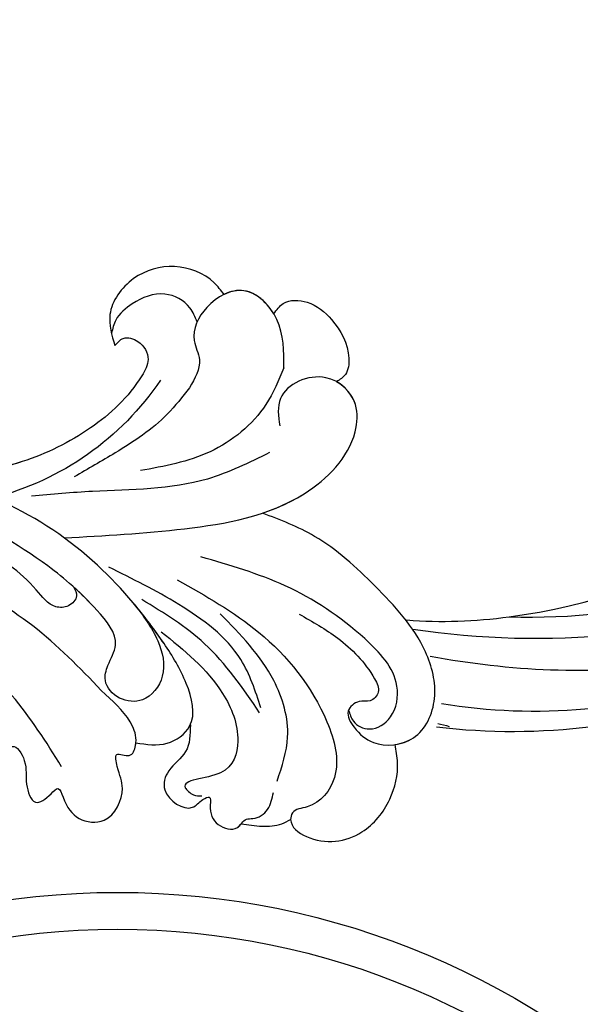
# Model space of a CAD drawing. Units: centimetres. Extents: x 0 to 10320, y 0 to 2231.
# Drawn here: x 8893 to 8937, y 1814 to 1889 of the extents above; entities that cross this region are included whole.
import ezdxf
from ezdxf import colors
from ezdxf.entities.mleader import LeaderData, LeaderLine
from ezdxf.enums import TextEntityAlignment as Align
from ezdxf.math import Vec2, Vec3

# ---------------------------------------------------------------- set-up
doc = ezdxf.new("R2010")
doc.units = ezdxf.units.CM
doc.layers.add('A-02.平面文字', color=4, linetype='Continuous')
doc.layers.add('H-08.木作(細線)', color=252, linetype='Continuous')
doc.layers.add('H&K Linear', color=63, linetype='Continuous', lineweight=9)
doc.styles.get("Standard").update_dxf_attribs({"font": 'arial.ttf'})

# ---------------------------------------------------------------- blocks, each defined once
blk = doc.blocks.new('_TagCircle')
at = {"color": 0, "linetype": 'ByBlock', "lineweight": -2, "transparency": 16777216}
blk.add_circle((0, 0), 4, dxfattribs=at)
at = {"layer": 'H&K Linear', "color": 0, "transparency": 16777216}
blk.add_attdef('TAGNUMBER', text='', height=3, dxfattribs=at).set_placement((0, -1.5), align=Align.CENTER)
blk = doc.blocks.new('_DotSmall')
at = {"color": 0, "linetype": 'ByBlock', "const_width": 0.5}
blk.add_lwpolyline([(-0.0625, 0, 1), (0.0625, 0, 1)], format="xyb", close=True, dxfattribs=at)
blk = doc.blocks.new('SE-21058L-d3')
at = {"layer": 'H-08.木作(細線)', "ltscale": 0.2}
blk.add_arc((143921.92, 20411.945), 22.117, 349.00029, 30.79852, dxfattribs=at)
for points, knots in [([(143957.752, 20427.855), (143955.324, 20427.804), (143947.934, 20427.651), (143935.526, 20432.588), (143922.513, 20441.633), (143917.814, 20451.116), (143915.684, 20455.416)], [0, 0, 0, 0, 7.242716, 22.040549, 39.155937, 53.354483, 53.354483, 53.354483, 53.354483]), ([(143957.752, 20427.855), (143955.324, 20427.804), (143947.934, 20427.651), (143935.526, 20432.588), (143922.513, 20441.633), (143917.814, 20451.116), (143915.684, 20455.416)], [0, 0, 0, 0, 7.242716, 22.040549, 39.155937, 53.354483, 53.354483, 53.354483, 53.354483]), ([(143959.292, 20434.165), (143957.106, 20433.666), (143950.809, 20432.23), (143941.024, 20434.147), (143931.552, 20439.039), (143924.403, 20444.449), (143920.971, 20449.015), (143919.541, 20450.918)], [0, 0, 0, 0, 6.691974, 19.281325, 28.713922, 38.676928, 45.796823, 45.796823, 45.796823, 45.796823]), ([(143943.068, 20441.349), (143944.193, 20441.313), (143946.25, 20441.247), (143948.191, 20444.018), (143951.181, 20444.35), (143953.92, 20442.528), (143952.559, 20440.747), (143951.247, 20440.437), (143951.153, 20438.944), (143953.157, 20439.057), (143954.006, 20440.917), (143956.541, 20439.981), (143956.918, 20437.518), (143955.527, 20436.807), (143955.314, 20435.311), (143957.371, 20435.865), (143958.014, 20436.975), (143960.027, 20438.011), (143960.227, 20436.519), (143960.134, 20435.312), (143961.584, 20436.034), (143962.999, 20436.34), (143965.199, 20434.691), (143964.13, 20431.931), (143962.697, 20431.389), (143961.208, 20430.436), (143962.686, 20429.983), (143962.099, 20428.674), (143960.491, 20427.712), (143958.861, 20427.797), (143957.752, 20427.855)], [0, 0, 0, 0, 3.153393, 5.762561, 9.22352, 11.475442, 13.310571, 14.354755, 15.260813, 16.579491, 18.597822, 20.527846, 22.84341, 24.157929, 24.900901, 26.328754, 28.164525, 29.699972, 31.077046, 31.737515, 32.516291, 34.566597, 36.500763, 39.327215, 41.060846, 41.972825, 42.926552, 43.831486, 45.337274, 48.543218, 48.543218, 48.543218, 48.543218]), ([(143943.068, 20441.349), (143944.193, 20441.313), (143946.25, 20441.247), (143948.191, 20444.018), (143951.181, 20444.35), (143953.92, 20442.528), (143952.559, 20440.747), (143951.247, 20440.437), (143951.153, 20438.944), (143953.157, 20439.057), (143954.006, 20440.917), (143956.541, 20439.981), (143956.918, 20437.518), (143955.527, 20436.807), (143955.314, 20435.311), (143957.371, 20435.865), (143958.014, 20436.975), (143960.027, 20438.011), (143960.227, 20436.519), (143960.134, 20435.312), (143961.584, 20436.034), (143962.999, 20436.34), (143965.199, 20434.691), (143964.13, 20431.931), (143962.697, 20431.389), (143961.208, 20430.436), (143962.686, 20429.983), (143962.099, 20428.674), (143960.491, 20427.712), (143958.861, 20427.797), (143957.752, 20427.855)], [0, 0, 0, 0, 3.153393, 5.762561, 9.22352, 11.475442, 13.310571, 14.354755, 15.260813, 16.579491, 18.597822, 20.527846, 22.84341, 24.157929, 24.900901, 26.328754, 28.164525, 29.699972, 31.077046, 31.737515, 32.516291, 34.566597, 36.500763, 39.327215, 41.060846, 41.972825, 42.926552, 43.831486, 45.337274, 48.543218, 48.543218, 48.543218, 48.543218]), ([(143943.068, 20441.349), (143944.193, 20441.313), (143946.25, 20441.247), (143948.191, 20444.018), (143951.181, 20444.35), (143953.92, 20442.528), (143952.559, 20440.747), (143951.247, 20440.437), (143951.153, 20438.944), (143953.157, 20439.057), (143954.006, 20440.917), (143956.541, 20439.981), (143956.918, 20437.518), (143955.527, 20436.807), (143955.314, 20435.311), (143957.371, 20435.865), (143958.014, 20436.975), (143960.027, 20438.011), (143960.227, 20436.519), (143960.134, 20435.312), (143961.584, 20436.034), (143962.999, 20436.34), (143965.199, 20434.691), (143964.13, 20431.931), (143962.697, 20431.389), (143961.208, 20430.436), (143962.686, 20429.983), (143962.328, 20429.186), (143962.082, 20428.868), (143962.037, 20428.816)], [0, 0, 0, 0, 3.153393, 5.762561, 9.22352, 11.475442, 13.310571, 14.354755, 15.260813, 16.579491, 18.597822, 20.527846, 22.84341, 24.157929, 24.900901, 26.328754, 28.164525, 29.699972, 31.077046, 31.737515, 32.516291, 34.566597, 36.500763, 39.327215, 41.060846, 41.972825, 42.926552, 43.831486, 44.021586, 44.021586, 44.021586, 44.021586]), ([(143954.389, 20421.354), (143955.5, 20421.508), (143957.518, 20421.787), (143960.11, 20423.383), (143960.476, 20426.09), (143958.82, 20427.493), (143956.977, 20427.397), (143956.17, 20426.001), (143955.676, 20423.95), (143951.79, 20423.579), (143946.43, 20423.935), (143938.33, 20426.226), (143930.637, 20431.127), (143925.274, 20437.133), (143923.738, 20441.294), (143923.118, 20442.973)], [0, 0, 0, 0, 3.365187, 6.117521, 8.482159, 10.251245, 11.993492, 13.166308, 14.841126, 17.879058, 22.97274, 31.949235, 42.271926, 50.167283, 55.504135, 55.504135, 55.504135, 55.504135]), ([(143950.198, 20423.729), (143950.431, 20423.808), (143950.996, 20424.001), (143951.027, 20425.103), (143950.051, 20426.141), (143946.995, 20425.64), (143942.559, 20426.58), (143935.669, 20428.56), (143931.353, 20431.597), (143928.797, 20433.395)], [0, 0, 0, 0, 0.686227, 1.668698, 2.647483, 4.629877, 10.116947, 16.521251, 25.829071, 25.829071, 25.829071, 25.829071]), ([(143950.198, 20423.729), (143950.431, 20423.808), (143950.996, 20424.001), (143951.027, 20425.103), (143950.051, 20426.141), (143946.995, 20425.64), (143942.559, 20426.58), (143935.669, 20428.56), (143931.353, 20431.597), (143928.797, 20433.395)], [0, 0, 0, 0, 0.686227, 1.668698, 2.647483, 4.629877, 10.116947, 16.521251, 25.829071, 25.829071, 25.829071, 25.829071]), ([(143964.024, 20424.868), (143964.542, 20425.406), (143965.548, 20426.452), (143965.112, 20428.411), (143966.148, 20430.4), (143968.892, 20429.793), (143968.671, 20428.483), (143968.975, 20427.554), (143969.767, 20428.57), (143970.836, 20429.055), (143972.471, 20428.181), (143972.015, 20427.023), (143972.806, 20426.404), (143972.993, 20425.191), (143972.491, 20424.422), (143972.236, 20424.031)], [0, 0, 0, 0, 2.096752, 4.073042, 5.568589, 8.090463, 9.097698, 9.613461, 10.201428, 11.842978, 13.332973, 14.282333, 14.785841, 16.114155, 17.488355, 17.488355, 17.488355, 17.488355]), ([(143964.024, 20424.868), (143964.542, 20425.406), (143965.548, 20426.452), (143965.112, 20428.411), (143966.148, 20430.4), (143968.892, 20429.793), (143968.671, 20428.483), (143968.975, 20427.554), (143969.767, 20428.57), (143970.836, 20429.055), (143972.252, 20428.298), (143972.194, 20427.629), (143972.182, 20427.488)], [0, 0, 0, 0, 2.096752, 4.073042, 5.568589, 8.090463, 9.097698, 9.613461, 10.201428, 11.842978, 13.332973, 13.73566, 13.73566, 13.73566, 13.73566]), ([(143964.024, 20424.868), (143964.542, 20425.406), (143965.548, 20426.452), (143965.112, 20428.411), (143966.148, 20430.4), (143968.892, 20429.793), (143968.671, 20428.483), (143968.975, 20427.554), (143969.767, 20428.57), (143970.836, 20429.055), (143972.252, 20428.298), (143972.194, 20427.629), (143972.182, 20427.488)], [0, 0, 0, 0, 2.096752, 4.073042, 5.568589, 8.090463, 9.097698, 9.613461, 10.201428, 11.842978, 13.332973, 13.73566, 13.73566, 13.73566, 13.73566]), ([(143962.037, 20428.816), (143962.702, 20428.332), (143963.961, 20427.415), (143964.491, 20424.401), (143961.442, 20422.599), (143956.819, 20421.519), (143949.984, 20420.848), (143941.887, 20422.419), (143937.101, 20425.106), (143934.863, 20426.362)], [0, 0, 0, 0, 2.413504, 4.573552, 7.873698, 11.399735, 19.311747, 28.036614, 35.700348, 35.700348, 35.700348, 35.700348]), ([(143962.037, 20428.816), (143962.702, 20428.332), (143963.961, 20427.415), (143964.491, 20424.401), (143961.442, 20422.599), (143958.098, 20421.818), (143955.669, 20421.468), (143954.389, 20421.354)], [0, 0, 0, 0, 2.413504, 4.573552, 7.873698, 11.399735, 15.235004, 15.235004, 15.235004, 15.235004]), ([(143962.037, 20428.816), (143962.702, 20428.332), (143963.961, 20427.415), (143964.278, 20425.612), (143964.04, 20424.909), (143964.024, 20424.868)], [0, 0, 0, 0, 2.413504, 4.573552, 4.709606, 4.709606, 4.709606, 4.709606]), ([(143957.363, 20421.393), (143959.619, 20421.149), (143963.173, 20420.765), (143967.479, 20422.604), (143969.181, 20425.719), (143966.087, 20428.702), (143968.017, 20428.608), (143968.366, 20428.265), (143968.519, 20428.116)], [0, 0, 0, 0, 6.710485, 10.572107, 13.344779, 16.289377, 17.120852, 17.765949, 17.765949, 17.765949, 17.765949]), ([(143954.389, 20421.354), (143955.5, 20421.508), (143957.518, 20421.787), (143960.11, 20423.383), (143960.476, 20426.09), (143958.82, 20427.493), (143956.977, 20427.397), (143956.17, 20426.001), (143955.676, 20423.95), (143952.851, 20423.68), (143950.993, 20423.689), (143950.198, 20423.729)], [0, 0, 0, 0, 3.365187, 6.117521, 8.482159, 10.251245, 11.993492, 13.166308, 14.841126, 17.879058, 20.295151, 20.295151, 20.295151, 20.295151]), ([(143972.182, 20427.488), (143972.617, 20427.172), (143973.464, 20426.557), (143974.34, 20425.535), (143974.572, 20424.806), (143974.641, 20424.56)], [0, 0, 0, 0, 0.926921, 1.80302, 2.239354, 2.239354, 2.239354, 2.239354]), ([(143972.182, 20427.488), (143972.617, 20427.172), (143973.464, 20426.557), (143974.34, 20425.535), (143974.572, 20424.806), (143974.641, 20424.56)], [0, 0, 0, 0, 0.926921, 1.80302, 2.239354, 2.239354, 2.239354, 2.239354]), ([(143972.182, 20427.488), (143972.617, 20427.172), (143973.464, 20426.557), (143974.34, 20425.535), (143974.572, 20424.806), (143974.641, 20424.56)], [0, 0, 0, 0, 0.926921, 1.80302, 2.239354, 2.239354, 2.239354, 2.239354]), ([(143939.269, 20408.341), (143939.247, 20408.038), (143939.194, 20407.326), (143940.434, 20406.629), (143941.975, 20407.052), (143942.845, 20409.978), (143942.686, 20414.254), (143940.695, 20420.132), (143938.153, 20423.492), (143936.795, 20425.288)], [0, 0, 0, 0, 0.854173, 2.003369, 3.595639, 4.936629, 10.58478, 16.442145, 23.165928, 23.165928, 23.165928, 23.165928]), ([(143955.419, 20417.692), (143957.831, 20417.021), (143963.051, 20415.568), (143969.982, 20416.288), (143975.018, 20419.162), (143975.443, 20422.461), (143974.18, 20423.875), (143974.86, 20425.014), (143977.544, 20424.599), (143979.618, 20421.768), (143979.21, 20418.113), (143977.824, 20415.872), (143976.641, 20415.061), (143976.253, 20414.795)], [0, 0, 0, 0, 7.456647, 16.142376, 20.458839, 23.53543, 24.760492, 25.280952, 27.068898, 31.363264, 34.672911, 37.552088, 38.956192, 38.956192, 38.956192, 38.956192]), ([(143955.419, 20417.692), (143957.831, 20417.021), (143963.051, 20415.568), (143969.982, 20416.288), (143975.018, 20419.162), (143975.443, 20422.461), (143974.18, 20423.875), (143974.86, 20425.014), (143977.544, 20424.599), (143979.618, 20421.768), (143979.21, 20418.113), (143977.824, 20415.872), (143976.641, 20415.061), (143976.253, 20414.795)], [0, 0, 0, 0, 7.456647, 16.142376, 20.458839, 23.53543, 24.760492, 25.280952, 27.068898, 31.363264, 34.672911, 37.552088, 38.956192, 38.956192, 38.956192, 38.956192]), ([(143974.641, 20424.56), (143975.071, 20424.981), (143977.544, 20424.599), (143979.618, 20421.768), (143979.21, 20418.113), (143977.824, 20415.872), (143976.641, 20415.061), (143976.253, 20414.795)], [25.280952, 25.280952, 25.280952, 25.280952, 27.068898, 31.363264, 34.672911, 37.552088, 38.956192, 38.956192, 38.956192, 38.956192]), ([(143971.808, 20423.207), (143971.285, 20422.147), (143970.089, 20419.726), (143965.541, 20417.264), (143961.826, 20417.222), (143959.616, 20417.198)], [0, 0, 0, 0, 3.483763, 7.96397, 14.542494, 14.542494, 14.542494, 14.542494]), ([(143939.269, 20408.341), (143939.247, 20408.038), (143939.194, 20407.326), (143940.434, 20406.629), (143941.975, 20407.052), (143942.845, 20409.978), (143942.686, 20414.254), (143941.232, 20418.549), (143939.959, 20420.764), (143939.641, 20421.277)], [0, 0, 0, 0, 0.854173, 2.003369, 3.595639, 4.936629, 10.58478, 16.442145, 18.256448, 18.256448, 18.256448, 18.256448]), ([(143939.269, 20408.341), (143939.247, 20408.038), (143939.194, 20407.326), (143940.434, 20406.629), (143941.975, 20407.052), (143942.845, 20409.978), (143942.686, 20414.254), (143941.232, 20418.549), (143939.959, 20420.764), (143939.641, 20421.277)], [0, 0, 0, 0, 0.854173, 2.003369, 3.595639, 4.936629, 10.58478, 16.442145, 18.256448, 18.256448, 18.256448, 18.256448]), ([(143946.981, 20421.567), (143949.036, 20419.265), (143953.218, 20414.582), (143958.121, 20407.57), (143958.109, 20400.965), (143955.495, 20397.946), (143951.886, 20398.011), (143950.328, 20401.996), (143952.02, 20403.276), (143952.621, 20403.731)], [0, 0, 0, 0, 9.288476, 18.902817, 25.073071, 27.188273, 30.254552, 34.096147, 36.215724, 36.215724, 36.215724, 36.215724]), ([(143946.981, 20421.567), (143949.036, 20419.265), (143953.218, 20414.582), (143958.121, 20407.57), (143958.109, 20400.965), (143955.688, 20398.168), (143954.068, 20398.008), (143953.312, 20398.225)], [0, 0, 0, 0, 9.288476, 18.902817, 25.073071, 27.188273, 29.418496, 29.418496, 29.418496, 29.418496]), ([(143953.516, 20405.739), (143952.954, 20407.398), (143951.433, 20411.891), (143946.837, 20416.406), (143943.927, 20419.869), (143942.918, 20421.069)], [0, 0, 0, 0, 5.20307, 14.093759, 18.813659, 18.813659, 18.813659, 18.813659]), ([(143966.943, 20420.107), (143965.727, 20419.488), (143962.579, 20417.887), (143956.826, 20418.761), (143952.91, 20420.084), (143950.997, 20420.731)], [0, 0, 0, 0, 4.022082, 10.417775, 16.526639, 16.526639, 16.526639, 16.526639]), ([(143967.14, 20420.435), (143964.884, 20420.013), (143960.662, 20419.222), (143956.495, 20420.226), (143954.554, 20420.694)], [0, 0, 0, 0, 6.795658, 12.715252, 12.715252, 12.715252, 12.715252]), ([(143945.624, 20406.566), (143945.736, 20407.453), (143946.056, 20409.994), (143945.267, 20413.747), (143944.517, 20416.521), (143944.199, 20417.697)], [0, 0, 0, 0, 2.668879, 7.649903, 11.313182, 11.313182, 11.313182, 11.313182]), ([(143945.624, 20406.566), (143945.736, 20407.453), (143946.056, 20409.994), (143945.267, 20413.747), (143944.517, 20416.521), (143944.199, 20417.697)], [0, 0, 0, 0, 2.668879, 7.649903, 11.313182, 11.313182, 11.313182, 11.313182]), ([(143971.851, 20415.452), (143972.129, 20415.601), (143972.818, 20415.971), (143974.361, 20415.425), (143974.776, 20413.264), (143972.857, 20410.671), (143967.698, 20410.524), (143961.666, 20411.739), (143957.47, 20414.045), (143955.442, 20415.16)], [0, 0, 0, 0, 0.925479, 2.290315, 4.158676, 6.583242, 11.008948, 18.363407, 25.240453, 25.240453, 25.240453, 25.240453]), ([(143963.926, 20412.912), (143965.064, 20412.602), (143967.575, 20411.918), (143970.43, 20411.942), (143972.637, 20412.659), (143972.651, 20413.853), (143971.772, 20414.363), (143971.666, 20415.78), (143973.33, 20416.208), (143975.412, 20416.028), (143977.545, 20413.385), (143976.126, 20409.755), (143972.094, 20407.394), (143966.638, 20407.17), (143960.971, 20407.402), (143957.772, 20408.807), (143956.426, 20409.429)], [0, 0, 0, 0, 2.00706, 4.429517, 5.040473, 5.563516, 6.047274, 6.688037, 7.442716, 8.529051, 10.303661, 12.274238, 14.376434, 18.037411, 21.482902, 24.00995, 24.00995, 24.00995, 24.00995]), ([(143963.926, 20412.912), (143965.064, 20412.602), (143967.575, 20411.918), (143970.43, 20411.942), (143972.637, 20412.659), (143972.651, 20413.853), (143971.772, 20414.363), (143971.666, 20415.78), (143973.33, 20416.208), (143975.412, 20416.028), (143977.545, 20413.385), (143976.126, 20409.755), (143972.094, 20407.394), (143966.638, 20407.17), (143960.971, 20407.402), (143957.772, 20408.807), (143956.426, 20409.429)], [0, 0, 0, 0, 2.00706, 4.429517, 5.040473, 5.563516, 6.047274, 6.688037, 7.442716, 8.529051, 10.303661, 12.274238, 14.376434, 18.037411, 21.482902, 24.00995, 24.00995, 24.00995, 24.00995]), ([(143976.253, 20414.795), (143976.561, 20414.387), (143977.317, 20412.801), (143976.126, 20409.755), (143972.094, 20407.394), (143966.638, 20407.17), (143960.971, 20407.402), (143957.772, 20408.807), (143956.426, 20409.429)], [9.469214, 9.469214, 9.469214, 9.469214, 10.303661, 12.274238, 14.376434, 18.037411, 21.482902, 24.00995, 24.00995, 24.00995, 24.00995]), ([(143949.69, 20400.334), (143950.088, 20401.31), (143951.2, 20404.035), (143950.672, 20409.127), (143948.529, 20412.221), (143947.464, 20413.758)], [0, 0, 0, 0, 3.145313, 8.780665, 14.347698, 14.347698, 14.347698, 14.347698]), ([(143956.426, 20409.429), (143956.954, 20408.373), (143958.117, 20405.326), (143958.109, 20400.965), (143955.688, 20398.168), (143954.068, 20398.008), (143953.312, 20398.225)], [15.371634, 15.371634, 15.371634, 15.371634, 18.902817, 25.073071, 27.188273, 29.418496, 29.418496, 29.418496, 29.418496]), ([(143942.429, 20399.608), (143942.038, 20399.555), (143940.556, 20399.356), (143937.945, 20400.527), (143936.263, 20403.56), (143936.791, 20406.991), (143938.534, 20407.941), (143939.269, 20408.341)], [0, 0, 0, 0, 1.178232, 4.464695, 7.764476, 11.079753, 13.494707, 13.494707, 13.494707, 13.494707]), ([(143942.429, 20399.608), (143942.038, 20399.555), (143940.556, 20399.356), (143937.945, 20400.527), (143936.263, 20403.56), (143936.791, 20406.991), (143938.534, 20407.941), (143939.269, 20408.341)], [0, 0, 0, 0, 1.178232, 4.464695, 7.764476, 11.079753, 13.494707, 13.494707, 13.494707, 13.494707]), ([(143942.429, 20399.608), (143942.038, 20399.555), (143940.556, 20399.356), (143937.945, 20400.527), (143936.263, 20403.56), (143936.791, 20406.991), (143938.534, 20407.941), (143939.269, 20408.341)], [0, 0, 0, 0, 1.178232, 4.464695, 7.764476, 11.079753, 13.494707, 13.494707, 13.494707, 13.494707]), ([(143942.458, 20402.568), (143942.083, 20402.408), (143941.022, 20401.956), (143938.805, 20402.641), (143937.888, 20404.811), (143937.727, 20406.711), (143938.222, 20407.539), (143938.407, 20407.849)], [0, 0, 0, 0, 1.211639, 3.41765, 6.041486, 7.818249, 8.883726, 8.883726, 8.883726, 8.883726]), ([(143942.458, 20402.568), (143942.083, 20402.408), (143941.022, 20401.956), (143938.805, 20402.641), (143937.888, 20404.811), (143937.727, 20406.711), (143938.222, 20407.539), (143938.407, 20407.849)], [0, 0, 0, 0, 1.211639, 3.41765, 6.041486, 7.818249, 8.883726, 8.883726, 8.883726, 8.883726]), ([(143949.69, 20400.334), (143948.796, 20399.433), (143947.106, 20397.732), (143942.887, 20397.649), (143941.849, 20401.136), (143942.774, 20403.752), (143945.063, 20404.433), (143945.414, 20405.766), (143945.624, 20406.566)], [0, 0, 0, 0, 3.769056, 7.121733, 10.254944, 12.989877, 14.513753, 16.799663, 16.799663, 16.799663, 16.799663]), ([(143946.197, 20397.955), (143945.19, 20397.707), (143942.836, 20397.821), (143941.849, 20401.136), (143942.774, 20403.752), (143945.063, 20404.433), (143945.414, 20405.766), (143945.624, 20406.566)], [4.223885, 4.223885, 4.223885, 4.223885, 7.121733, 10.254944, 12.989877, 14.513753, 16.799663, 16.799663, 16.799663, 16.799663]), ([(143946.197, 20397.955), (143945.19, 20397.707), (143943.435, 20397.792), (143942.611, 20399.081), (143942.429, 20399.608)], [4.223885, 4.223885, 4.223885, 4.223885, 7.121733, 8.719242, 8.719242, 8.719242, 8.719242]), ([(143946.197, 20397.955), (143946.134, 20397.581), (143945.964, 20396.576), (143947.483, 20395.187), (143949.984, 20394.964), (143952.273, 20395.647), (143953.544, 20397.196), (143953.379, 20397.928), (143953.312, 20398.225)], [0, 0, 0, 0, 1.090554, 2.933745, 5.238246, 8.488984, 9.776653, 10.651629, 10.651629, 10.651629, 10.651629]), ([(143946.197, 20397.955), (143946.134, 20397.581), (143945.964, 20396.576), (143947.483, 20395.187), (143949.984, 20394.964), (143952.273, 20395.647), (143953.544, 20397.196), (143953.379, 20397.928), (143953.312, 20398.225)], [0, 0, 0, 0, 1.090554, 2.933745, 5.238246, 8.488984, 9.776653, 10.651629, 10.651629, 10.651629, 10.651629]), ([(143946.197, 20397.955), (143946.134, 20397.581), (143945.964, 20396.576), (143947.483, 20395.187), (143949.984, 20394.964), (143952.273, 20395.647), (143953.544, 20397.196), (143953.379, 20397.928), (143953.312, 20398.225)], [0, 0, 0, 0, 1.090554, 2.933745, 5.238246, 8.488984, 9.776653, 10.651629, 10.651629, 10.651629, 10.651629])]:
    blk.add_open_spline(points, degree=3, knots=knots, dxfattribs=at)
blk = doc.blocks.new('BC-0012')
at = {"layer": 'H-08.木作(細線)'}
for radius, start, end in [(61.5, 90, 180), (61.5, 0, 90), (58.661, 90, 180), (58.661, 0, 90)]:
    blk.add_arc((0, 0), radius, start, end, dxfattribs=at)
blk = doc.blocks.new('SE-21128L-d7')
at = {"layer": 'H-08.木作(細線)'}
for centre, radius, start, end in [((22216.873, -5700.908), 6.254, 81.99025, 178.70616), ((22217.694, -5699.447), 4.733, 16.7519, 89.39704), ((22217.377, -5703.36), 7.237, 96.16224, 224.11471), ((22217.892, -5701.586), 5.573, 38.93863, 103.39815), ((22218.42, -5701.304), 3.197, 48.34384, 169.49224), ((22224.01, -5703.799), 5.988, 107.32824, 181.0544), ((22222.914, -5705.037), 6.988, 59.89742, 95.64913), ((22224.067, -5703.837), 6.052, 125.59198, 200.09839), ((22226.117, -5704.516), 5.533, 86.86751, 206.86361), ((22226.94, -5702.482), 3.529, 40.52961, 153.31716), ((22226.94, -5702.482), 3.529, 40.52965, 98.49549), ((22219.231, -5701.883), 4.122, 163.62991, 258.13805), ((22226.532, -5703.046), 4.208, 322.80026, 42.75255), ((22202.855, -5710.185), 8.886, 30.25081, 122.12341), ((22217.377, -5703.36), 7.237, 159.00132, 198.92908), ((22219.99, -5702.479), 4.999, 164.02785, 256.07856), ((22232.617, -5705.96), 10.178, 150.17203, 216.33497), ((22227.87, -5703.962), 3.077, 21.34392, 154.63854), ((22205.731, -5702.537), 7.601, 180.92106, 280.20642), ((22200.838, -5709.47), 9.67, 15.56647, 43.86691), ((22231.225, -5705.945), 6.967, 151.71416, 191.64794), ((22227.97, -5705.222), 1.884, 122.15839, 182.21452), ((22227.588, -5705.853), 2.312, 6.53857, 105.57831), ((22206.515, -5701.937), 5.917, 205.20541, 271.54278), ((22235.528, -5701.795), 17.633, 186.88702, 233.51688), ((22234.03, -5705.08), 7.946, 181.54452, 218.97314), ((22207.202, -5709.636), 4.041, 32.98094, 104.19452), ((22210.006, -5704.959), 3.87, 191.32028, 269.1658), ((22240.583, -5704.651), 16.406, 189.47414, 228.74096), ((22206.406, -5714.322), 6.171, 70.88944, 109.99056), ((22207.715, -5706.214), 4.125, 214.0344, 269.26325), ((22220.407, -5700.841), 11.17, 222.57644, 245.49501), ((22236.985, -5710.828), 4.324, 153.976, 212.06188), ((22207.247, -5706.198), 5.485, 218.49936, 307.0607), ((22242.876, -5711.148), 1.647, 109.7467, 204.7822), ((22237.233, -5713.587), 6.464, 346.26527, 38.11136), ((22195.2, -5760.561), 52.29, 61.29319, 72.9267), ((22226.212, -5719.407), 9.473, 40.74049, 80.02649), ((22250.166, -5692.996), 28.101, 217.43529, 246.41209), ((22252.463, -5714.959), 4.522, 23.47131, 136.19483), ((22149.594, -5857.417), 160.675, 62.55403, 65.67664), ((22208.59, -5719.249), 7.525, 76.51065, 156.92685), ((22204.467, -5720.871), 10.178, 42.20492, 63.87905), ((22209.048, -5716.309), 4.565, 35.40849, 73.49145), ((22248.232, -5691.851), 31.188, 220.22047, 247.16174), ((22247.041, -5714.142), 6.112, 157.85564, 204.22782), ((22253.853, -5717.635), 7.441, 128.7085, 212.11629), ((22253.643, -5718.817), 7.156, 92.59202, 179.04115), ((22254.133, -5715.575), 2.896, 44.67794, 137.44293), ((22214.09, -5726.944), 13.346, 69.00121, 95.68231), ((22242.422, -5707.275), 10.819, 212.72401, 263.51954), ((22258.876, -5718.549), 8.462, 144.3444, 211.47565), ((22256.29, -5713.225), 0.328, 252.83704, 11.80743), ((22211.264, -5716.609), 2.679, 73.92813, 163.77468), ((22217.403, -5722.584), 8.221, 81.01605, 157.96104), ((22215.61, -5741.572), 27.283, 69.76922, 83.52355), ((22261.464, -5708.411), 19.165, 200.498, 223.44923), ((22210.363, -5712.159), 4.061, 245.69138, 292.24717), ((22214.56, -5719.032), 4.095, 130.49775, 164.73661), ((22205.556, -5713.592), 5.188, 239.79295, 329.73328), ((22218.568, -5735.39), 19.017, 48.33522, 102.01874), ((22206.924, -5761.434), 48.94, 45.8832, 68.26882), ((22214.817, -5720.976), 4.191, 92.85433, 158.18593), ((22213.587, -5748.908), 41.428, 11.72575, 48.19955), ((22213.701, -5720.337), 2.929, 136.80737, 165.00496), ((22220.91, -5740.94), 22.199, 68.42652, 111.79576), ((22228.548, -5739.746), 23.419, 51.72735, 63.70844), ((22211.475, -5719.695), 0.614, 153.24763, 239.91708), ((22211.475, -5719.695), 0.614, 169.09924, 239.91708), ((22211.645, -5723.566), 3.373, 98.14613, 150.83064), ((22218.473, -5747.179), 28.897, 37.06863, 68.48011), ((22229.479, -5738.293), 18.906, 39.6999, 69.4134), ((22214.69, -5726.404), 7.482, 143.19166, 187.24711), ((22221.144, -5746.468), 33.323, 19.83489, 48.8903), ((22150.078, -5783.055), 115.234, 24.95133, 32.23467), ((22223.908, -5738.705), 16.422, 87.30477, 121.1057), ((22224.33, -5745.853), 23.554, 23.48242, 89.14927), ((22198.431, -5758.659), 64.087, 25.90381, 33.84446), ((22224.664, -5740.567), 17.065, 83.61765, 112.98608), ((22225.997, -5743.205), 19.605, 56.96715, 111.7641), ((22224.074, -5739.34), 15.307, 110.44517, 162.16295), ((22212.523, -5724.833), 0.588, 167.31702, 255.73303), ((22213.193, -5722.177), 3.327, 255.83288, 312.12077), ((22191.837, -5766.47), 63.482, 19.03456, 39.25603), ((22215.871, -5748.427), 35.86, 28.61862, 38.26899), ((22205.622, -5765.181), 49.399, 7.5953, 51.03946), ((22213.562, -5730.671), 7.118, 152.16984, 168.61769), ((22270.151, -5738.527), 16.12, 143.93192, 186.99111), ((22270.151, -5738.527), 16.12, 143.93192, 150.80171), ((22264.676, -5734.348), 6.766, 140.86338, 166.37346), ((22265.412, -5736.698), 6.206, 104.70631, 155.61291), ((22263.637, -5730.04), 0.686, 286.9431, 308.5881), ((22264.71, -5732.872), 2.385, 38.92484, 105.68863), ((22205.3, -5757.015), 49.315, 358.09822, 31.4961), ((22265.509, -5732.682), 1.682, 303.78866, 51.08899), ((22279.376, -5763.082), 31.755, 114.03197, 120.0663), ((22192.985, -5756.63), 63.259, 351.41852, 19.83944), ((22263.004, -5740.33), 4.753, 74.05269, 126.87641), ((22263.004, -5740.33), 4.753, 74.05269, 84.40552), ((22263.876, -5737.574), 1.865, 358.20297, 76.56749), ((22265.127, -5737.742), 0.623, 287.04702, 10.1764), ((22262.185, -5738.449), 1.874, 285.91275, 0.20367), ((22264.905, -5741.059), 2.75, 81.54368, 107.92947), ((22262.46, -5741.858), 2.672, 108.47889, 153.29358), ((22261.248, -5740.851), 1.571, 22.48147, 76.53026), ((22266.231, -5745.649), 7.927, 140.9723, 183.50702), ((22214.542, -5758.405), 48.868, 353.14549, 21.29576), ((22217.809, -5756.695), 44.04, 350.63008, 19.50648), ((22196.444, -5753.091), 62.265, 349.2318, 6.41526), ((22218.193, -5763.718), 36.746, 355.58054, 7.92493), ((22221.608, -5753.051), 42.656, 344.91617, 346.15292)]:
    blk.add_arc(centre, radius, start, end, dxfattribs=at)
for points, knots in [([(22201.162, -5704.457), (22201.373, -5704.165), (22203.113, -5703.56), (22205.66, -5703.723), (22208.21, -5704.896), (22209.607, -5706.389)], [0, 0, 0, 0, 0.850695, 4.28384, 9.328482, 9.328482, 9.328482, 9.328482]), ([(22241.38, -5711.838), (22241.217, -5710.993), (22240.015, -5708.706), (22237.018, -5707.087), (22234.654, -5706.751), (22233.429, -5706.923), (22233.014, -5707.745), (22232.963, -5708.515), (22233.088, -5708.955)], [0, 0, 0, 0, 3.187505, 9.331637, 12.189151, 13.052074, 13.748347, 15.511278, 15.511278, 15.511278, 15.511278]), ([(22235.265, -5714.197), (22234.672, -5713.704), (22233.513, -5712.562), (22232.6, -5708.968), (22233.897, -5708.262), (22235.989, -5708.162), (22237.578, -5709.453), (22236.994, -5711.018), (22238.731, -5711.068), (22239.777, -5711.552), (22240.455, -5712.803), (22240.37, -5713.494), (22240.308, -5713.871)], [0, 0, 0, 0, 3.57539, 7.919977, 9.81026, 12.428103, 14.998323, 16.170485, 17.07721, 19.984793, 21.449257, 22.571723, 22.571723, 22.571723, 22.571723]), ([(22202.597, -5718.048), (22202.287, -5717.588), (22202.547, -5716.449), (22203.441, -5715.089), (22204.96, -5714.094), (22207.289, -5713.001), (22210.511, -5714.037)], [0, 0, 0, 0, 1.579199, 3.433519, 5.602486, 8.558933, 8.558933, 8.558933, 8.558933]), ([(22241.468, -5716.65), (22241.403, -5716.415), (22240.993, -5715.572), (22239.16, -5714.816), (22236.968, -5715.104), (22234.859, -5714.642), (22233.669, -5713.633), (22233.32, -5713.124)], [0, 0, 0, 0, 0.717464, 3.113372, 4.621134, 7.980319, 9.348619, 9.348619, 9.348619, 9.348619]), ([(22202.946, -5718.076), (22202.968, -5717.793), (22203.492, -5716.477), (22205.639, -5715.483), (22207.65, -5715.33), (22208.852, -5715.441)], [0, 0, 0, 0, 0.989292, 4.557485, 8.073355, 8.073355, 8.073355, 8.073355]), ([(22211.566, -5718.332), (22207.918, -5721.096), (22203.304, -5720.146), (22200.687, -5718.562), (22201.237, -5716.961), (22201.667, -5716.3)], [3.96508, 3.96508, 3.96508, 3.96508, 6.933261, 10.018436, 12.479004, 12.479004, 12.479004, 12.479004]), ([(22212.89, -5724.504), (22212.398, -5724.627), (22211.538, -5724.799), (22209.79, -5724.885), (22207.799, -5724.081), (22208.594, -5721.699), (22210.25, -5720.181), (22212.041, -5720.119), (22212.667, -5720.328)], [0, 0, 0, 0, 1.40565, 2.737475, 4.796392, 6.990312, 9.501873, 11.513346, 11.513346, 11.513346, 11.513346]), ([(22206.584, -5729.266), (22206.875, -5728.014), (22207.518, -5726.693), (22208.975, -5725.521), (22210.677, -5725.205), (22210.963, -5724.815)], [7.314616, 7.314616, 7.314616, 7.314616, 9.914147, 11.95222, 13.967538, 13.967538, 13.967538, 13.967538]), ([(22257.121, -5729.036), (22257.451, -5728.448), (22257.991, -5727.813), (22259.362, -5727.205), (22260.105, -5727.965), (22260.067, -5728.835), (22259.931, -5729.238), (22259.428, -5730.078)], [14.77232, 14.77232, 14.77232, 14.77232, 16.750055, 18.54022, 19.905936, 20.780325, 21.648608, 21.648608, 21.648608, 21.648608]), ([(22259.428, -5730.078), (22259.822, -5729.716), (22260.853, -5729.029), (22263.03, -5728.368), (22264.628, -5728.597), (22264.854, -5729.635), (22264.418, -5730.269), (22264.166, -5730.504), (22264.065, -5730.575)], [12.359722, 12.359722, 12.359722, 12.359722, 14.381611, 16.750055, 18.54022, 19.905936, 20.780325, 21.288515, 21.288515, 21.288515, 21.288515]), ([(22209.503, -5734.652), (22207.964, -5734.387), (22206.727, -5732.561), (22206.431, -5730.376), (22206.568, -5729.368), (22206.584, -5729.266)], [0, 0, 0, 0, 3.58438, 6.488994, 6.815732, 6.815732, 6.815732, 6.815732]), ([(22260.109, -5737.132), (22260.781, -5736.712), (22263.252, -5736.233), (22264.61, -5736.786), (22265.204, -5737.458)], [0, 0, 0, 0, 3.39445, 6.126754, 6.126754, 6.126754, 6.126754]), ([(22262.699, -5740.251), (22263.107, -5740.117), (22263.776, -5739.645), (22264.259, -5738.47), (22263.648, -5737.469), (22262.656, -5736.909), (22261.448, -5736.787), (22260.531, -5736.985), (22260.109, -5737.132)], [0, 0, 0, 0, 1.366213, 2.987533, 4.378054, 5.447175, 7.26346, 8.934015, 8.934015, 8.934015, 8.934015]), ([(22262.699, -5740.251), (22263.107, -5740.117), (22263.776, -5739.645), (22264.259, -5738.47), (22263.648, -5737.469), (22262.656, -5736.909), (22261.448, -5736.787), (22260.531, -5736.985), (22260.109, -5737.132)], [0, 0, 0, 0, 1.366213, 2.987533, 4.378054, 5.447175, 7.26346, 8.934015, 8.934015, 8.934015, 8.934015]), ([(22259.005, -5739.535), (22259.197, -5739.465), (22260.27, -5739.154), (22261.319, -5739.089), (22262.546, -5739.705), (22262.699, -5740.251)], [2.060653, 2.060653, 2.060653, 2.060653, 2.456163, 4.474985, 6.414312, 6.414312, 6.414312, 6.414312])]:
    blk.add_open_spline(points, degree=3, knots=knots, dxfattribs=at)
blk.add_open_spline([(22203.558, -5716.807), (22203.22, -5716.988), (22202.767, -5717.512), (22202.597, -5718.048)], degree=3, dxfattribs=at)
blk = doc.blocks.new('OA-0013')
at = {"xscale": -1, "rotation": 134.9999999999999}
blk.add_blockref('SE-21058L-d3', (-87240.301, 116424.802), dxfattribs=at)
at = {"rotation": 270}
blk.add_blockref('SE-21128L-d7', (5898.283, 22447.203), dxfattribs=at)
at = {"layer": 'H-08.木作(細線)', "xscale": -1}
blk.add_blockref('BC-0012', (109.458, 109.898), dxfattribs=at)

msp = doc.modelspace()

# ---------------------------------------------------------------- block references
msp.add_blockref('OA-0013', (8791.545, 1650.858))

# ---------------------------------------------------------------- leaders
at = {"layer": 'A-02.平面文字'}
ml = msp.add_multileader_block('Standard', dxfattribs=at)
ml.set_content('_TagCircle', color=256, scale=8.9856)
ml.set_attribute('TAGNUMBER', '1', width=0)
ml.set_leader_properties(color=256, linetype='ByLayer', lineweight=-1)
ml.set_arrow_properties(name='DOTSMALL')
ml.build(insert=Vec2(0, 0))
ml.multileader.update_dxf_attribs({"dogleg_length": 21.835, "arrow_head_size": 59.904})
ctx = ml.context
ctx.base_point, ctx.char_height, ctx.arrow_head_size, ctx.landing_gap_size, ctx.plane_origin = Vec3(9401.298, 1965.401), 4.601, 59.904, 2.3, Vec3(9411.823, 1965.401)
notes = []
notes.append((ctx, [(0, (0, 0, 0), (0, 0), (1, 0), 1, [])]))
ctx.block.insert = Vec3(9437.241, 1965.401)
ml = msp.add_multileader_block('Standard', dxfattribs=at)
ml.set_content('_TagCircle', color=256, scale=8.9856)
ml.set_attribute('TAGNUMBER', '2', width=0)
ml.set_leader_properties(color=256, linetype='ByLayer', lineweight=-1)
ml.set_arrow_properties(name='DOTSMALL')
ml.build(insert=Vec2(0, 0))
ml.multileader.update_dxf_attribs({"dogleg_length": 21.835, "arrow_head_size": 59.904})
ctx = ml.context
ctx.base_point, ctx.char_height, ctx.arrow_head_size, ctx.landing_gap_size, ctx.plane_origin = Vec3(9401.298, 1804.384), 4.601, 59.904, 2.3, Vec3(9411.823, 1804.384)
notes.append((ctx, [(0, (0, 0, 0), (0, 0), (1, 0), 1, [])]))
ctx.block.insert = Vec3(9437.241, 1804.384)
for ctx, leaders in notes:
    for number, flags, end, landing, length, lines in leaders:
        leader = LeaderData()
        leader.index, (leader.has_last_leader_line, leader.has_dogleg_vector, leader.attachment_direction) = number, flags
        leader.last_leader_point, leader.dogleg_vector, leader.dogleg_length = Vec3(end), Vec3(landing), length
        for number, points, colour, breaks in lines:
            line = LeaderLine()
            line.index, line.vertices, line.color, line.breaks = number, Vec3.list(points), colors.encode_raw_color(colour), breaks
            leader.lines.append(line)
        ctx.leaders.append(leader)

doc.saveas('drawing.dxf')
